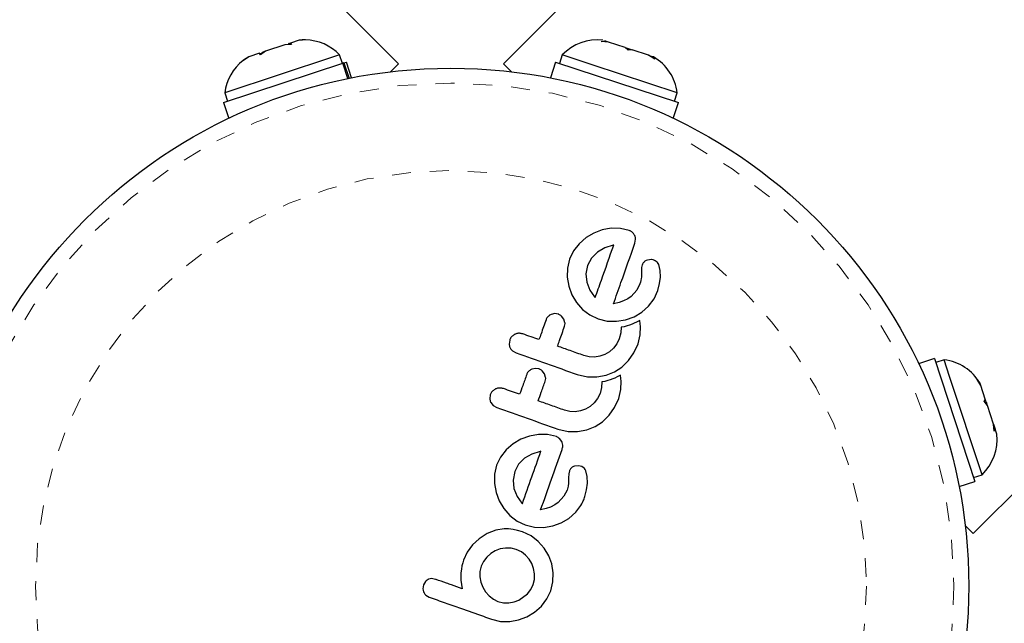
# Model space of a CAD drawing. Extents: x 1573 to 2159, y 1921 to 2538.
# Drawn here: x 1956 to 1961, y 2143 to 2146 of the extents above; entities that cross this region are included whole.
import ezdxf

# ---------------------------------------------------------------- set-up
doc = ezdxf.new("R2010")
doc.units = 0
doc.header["$LTSCALE"] = 0.125
doc.header["$MEASUREMENT"] = 0
doc.linetypes.add('PHANTOM', pattern=[0.5, 0.25, -0.05, 0.05, -0.05, 0.05, -0.05])
doc.layers.add('CONTOUR', color=7, linetype='CONTINUOUS')

msp = doc.modelspace()

# ---------------------------------------------------------------- linework, layer by layer
at = {"layer": 'CONTOUR', "linetype": 'Continuous', "lineweight": 25}
for p, q in [((1958.2019, 2146.1057), (1955.5502, 2148.7573)), ((1961.4057, 2148.7574), (1958.7542, 2146.1057)), ((1961.2291, 2143.6309), (1963.8807, 2146.2827)), ((1957.6781, 2146.2296), (1957.6327, 2146.2146)), ((1957.6952, 2146.2304), (1957.6781, 2146.2296)), ((1957.6028, 2146.2047), (1957.5016, 2146.1714)), ((1957.6375, 2146.2071), (1957.6028, 2146.2047)), ((1957.6237, 2146.2116), (1957.6202, 2146.2105)), ((1957.6237, 2146.2116), (1957.6292, 2146.2135)), ((1957.6292, 2146.2135), (1957.6327, 2146.2146)), ((1957.6315, 2146.2067), (1957.6292, 2146.2135)), ((1957.6327, 2146.2146), (1957.6375, 2146.2071)), ((1959.2687, 2146.2235), (1959.2886, 2146.2261)), ((1959.3072, 2146.22), (1959.2687, 2146.2235)), ((1959.3072, 2146.22), (1959.2886, 2146.2261)), ((1959.396, 2146.1907), (1959.3072, 2146.22)), ((1959.4118, 2146.1764), (1959.396, 2146.1907)), ((1959.396, 2146.1907), (1959.4318, 2146.1789)), ((1959.4318, 2146.1789), (1959.4118, 2146.1764)), ((1959.5185, 2146.1503), (1959.4318, 2146.1789)), ((1957.8596, 2146.1413), (1957.2862, 2145.9523)), ((1957.4139, 2146.1425), (1957.3846, 2146.1237)), ((1957.3846, 2146.1237), (1957.4117, 2146.1418)), ((1957.4139, 2146.1425), (1957.4117, 2146.1418)), ((1957.4696, 2146.1608), (1957.4139, 2146.1425)), ((1957.4744, 2146.1533), (1957.4696, 2146.1608)), ((1957.4721, 2146.157), (1957.4871, 2146.1666)), ((1957.5016, 2146.1714), (1957.4744, 2146.1533)), ((1957.5016, 2146.1714), (1957.4871, 2146.1666)), ((1957.8917, 2146.1519), (1957.8596, 2146.1413)), ((1957.9063, 2146.1074), (1957.8917, 2146.1519)), ((1959.0644, 2146.152), (1959.0497, 2146.1074)), ((1959.2213, 2146.1002), (1959.0644, 2146.152)), ((1959.5516, 2146.1303), (1959.5185, 2146.1503)), ((1959.5185, 2146.1503), (1959.5357, 2146.1447)), ((1959.5357, 2146.1447), (1959.5516, 2146.1303)), ((1959.5447, 2146.1417), (1959.5357, 2146.1447)), ((1957.28, 2145.9009), (1957.909, 2146.1083)), ((1957.9142, 2146.11), (1957.909, 2146.1083)), ((1957.9356, 2146.0276), (1957.909, 2146.1083)), ((1957.9142, 2146.11), (1957.9272, 2146.1143)), ((1957.9142, 2146.11), (1957.941, 2146.0287)), ((1957.9545, 2146.0314), (1957.9272, 2146.1143)), ((1958.2019, 2146.1057), (1958.1597, 2146.0635)), ((1958.7964, 2146.0635), (1958.7542, 2146.1057)), ((1959.0288, 2146.1143), (1959.0015, 2146.0314)), ((1959.0288, 2146.1143), (1959.676, 2145.901)), ((1959.6698, 2145.9524), (1959.2213, 2146.1002)), ((1957.2862, 2145.9523), (1957.3009, 2145.9078)), ((1959.6552, 2145.9079), (1959.6698, 2145.9524)), ((1957.28, 2145.9009), (1957.3073, 2145.8181)), ((1959.6487, 2145.8181), (1959.676, 2145.901)), ((1959.2304, 2145.2138), (1959.1897, 2145.1896)), ((1959.2747, 2145.2302), (1959.2304, 2145.2138)), ((1959.3225, 2145.2388), (1959.2747, 2145.2302)), ((1959.371, 2145.2381), (1959.3225, 2145.2388)), ((1959.4172, 2145.2272), (1959.371, 2145.2381)), ((1959.1529, 2145.1578), (1959.123, 2145.1197)), ((1959.1897, 2145.1896), (1959.1529, 2145.1578)), ((1959.332, 2145.1495), (1959.2881, 2145.1356)), ((1959.3354, 2145.15), (1959.332, 2145.1495)), ((1959.4468, 2145.1602), (1959.4507, 2145.1815)), ((1959.123, 2145.1197), (1959.1024, 2145.0769)), ((1959.2493, 2145.1131), (1959.2179, 2145.082)), ((1959.2881, 2145.1356), (1959.2493, 2145.1131)), ((1959.1024, 2145.0769), (1959.0911, 2145.0288)), ((1959.1973, 2145.0433), (1959.1887, 2144.9985)), ((1959.2179, 2145.082), (1959.1973, 2145.0433)), ((1959.4857, 2145.0463), (1959.4821, 2145.0319)), ((1959.5336, 2145.074), (1959.5129, 2145.0716)), ((1959.5801, 2145.0174), (1959.5725, 2145.0475)), ((1959.0911, 2145.0288), (1959.0904, 2144.9808)), ((1959.1887, 2144.9985), (1959.1937, 2144.9545)), ((1959.4811, 2145.0093), (1959.4808, 2144.9816)), ((1959.4821, 2145.0319), (1959.4811, 2145.0093)), ((1959.5812, 2144.9814), (1959.5801, 2145.0174)), ((1959.0904, 2144.9808), (1959.0991, 2144.9333)), ((1959.0991, 2144.9333), (1959.1154, 2144.8887)), ((1959.1937, 2144.9545), (1959.2102, 2144.9129)), ((1959.4735, 2144.9457), (1959.4564, 2144.9128)), ((1959.4768, 2144.9559), (1959.4735, 2144.9457)), ((1959.4789, 2144.9647), (1959.4768, 2144.9559)), ((1959.4803, 2144.9737), (1959.4789, 2144.9647)), ((1959.4808, 2144.9816), (1959.4803, 2144.9737)), ((1959.5671, 2144.9116), (1959.5765, 2144.9475)), ((1959.5765, 2144.9475), (1959.5812, 2144.9814)), ((1959.1154, 2144.8887), (1959.1395, 2144.8479)), ((1959.2102, 2144.9129), (1959.2348, 2144.8775)), ((1959.427, 2144.8805), (1959.4091, 2144.8675)), ((1959.4564, 2144.9128), (1959.427, 2144.8805)), ((1959.5479, 2144.8674), (1959.5671, 2144.9116)), ((1959.1395, 2144.8479), (1959.1715, 2144.8118)), ((1959.2348, 2144.8775), (1959.2373, 2144.8748)), ((1959.3632, 2144.8478), (1959.3341, 2144.8413)), ((1959.3869, 2144.8561), (1959.3632, 2144.8478)), ((1959.4091, 2144.8675), (1959.3869, 2144.8561)), ((1959.4828, 2144.7966), (1959.5192, 2144.8287)), ((1959.5192, 2144.8287), (1959.5479, 2144.8674)), ((1959.0247, 2144.7894), (1959.0051, 2144.7851)), ((1959.0436, 2144.7865), (1959.0247, 2144.7894)), ((1959.0727, 2144.7601), (1959.0599, 2144.7767)), ((1959.1715, 2144.8118), (1959.2098, 2144.7826)), ((1959.2098, 2144.7826), (1959.2528, 2144.7622)), ((1959.4422, 2144.7726), (1959.4828, 2144.7966)), ((1959.0786, 2144.7403), (1959.0727, 2144.7601)), ((1959.2528, 2144.7622), (1959.301, 2144.7505)), ((1959.301, 2144.7505), (1959.3495, 2144.7489)), ((1959.3495, 2144.7489), (1959.3976, 2144.7566)), ((1959.4059, 2144.7246), (1959.3901, 2144.7206)), ((1959.3976, 2144.7566), (1959.4422, 2144.7726)), ((1959.4192, 2144.7288), (1959.4059, 2144.7246)), ((1959.4327, 2144.7339), (1959.4192, 2144.7288)), ((1959.4432, 2144.7384), (1959.4327, 2144.7339)), ((1959.4548, 2144.7439), (1959.4432, 2144.7384)), ((1959.4722, 2144.753), (1959.4548, 2144.7439)), ((1959.4753, 2144.7356), (1959.4722, 2144.753)), ((1959.4767, 2144.7222), (1959.4753, 2144.7356)), ((1959.3728, 2144.688), (1959.3649, 2144.6566)), ((1959.3741, 2144.7177), (1959.3728, 2144.688)), ((1959.3901, 2144.7206), (1959.3741, 2144.7177)), ((1959.4635, 2144.6302), (1959.4751, 2144.6773)), ((1959.4751, 2144.6773), (1959.4767, 2144.7222)), ((1958.7873, 2144.6504), (1958.7842, 2144.6293)), ((1959.3521, 2144.6298), (1959.3345, 2144.607)), ((1959.3649, 2144.6566), (1959.3521, 2144.6298)), ((1959.442, 2144.5832), (1959.4635, 2144.6302)), ((1958.802, 2144.5939), (1958.8211, 2144.583)), ((1959.206, 2144.562), (1959.178, 2144.5689)), ((1959.2888, 2144.574), (1959.2625, 2144.5649)), ((1959.3128, 2144.5881), (1959.2888, 2144.574)), ((1959.3345, 2144.607), (1959.3128, 2144.5881)), ((1959.4138, 2144.5427), (1959.442, 2144.5832)), ((1959.2343, 2144.5607), (1959.206, 2144.562)), ((1959.2625, 2144.5649), (1959.2343, 2144.5607)), ((1959.3785, 2144.5081), (1959.4138, 2144.5427)), ((1961.0244, 2144.5527), (1960.9415, 2144.5254)), ((1961.0244, 2144.5527), (1961.2377, 2143.9056)), ((1961.0758, 2144.5466), (1961.0313, 2144.5319)), ((1961.1049, 2144.4583), (1961.0758, 2144.5466)), ((1958.9229, 2144.5013), (1958.9033, 2144.497)), ((1958.9418, 2144.4984), (1958.9229, 2144.5013)), ((1958.9708, 2144.4721), (1958.958, 2144.4887)), ((1958.9768, 2144.4523), (1958.9708, 2144.4721)), ((1959.1428, 2144.4692), (1959.1968, 2144.4569)), ((1959.2465, 2144.456), (1959.2955, 2144.4652)), ((1959.2955, 2144.4652), (1959.3391, 2144.4825)), ((1959.3391, 2144.4825), (1959.3785, 2144.5081)), ((1959.3704, 2144.4649), (1959.3529, 2144.4559)), ((1959.3735, 2144.4476), (1959.3704, 2144.4649)), ((1959.1968, 2144.4569), (1959.2465, 2144.456)), ((1959.2723, 2144.4296), (1959.2709, 2144.4)), ((1959.2882, 2144.4325), (1959.2723, 2144.4296)), ((1959.304, 2144.4365), (1959.2882, 2144.4325)), ((1959.3173, 2144.4407), (1959.304, 2144.4365)), ((1959.3309, 2144.4458), (1959.3173, 2144.4407)), ((1959.3414, 2144.4503), (1959.3309, 2144.4458)), ((1959.3529, 2144.4559), (1959.3414, 2144.4503)), ((1959.3732, 2144.3893), (1959.3749, 2144.4341)), ((1959.3749, 2144.4341), (1959.3735, 2144.4476)), ((1961.2754, 2143.9411), (1961.1049, 2144.4583)), ((1961.2489, 2144.443), (1961.2655, 2144.4204)), ((1961.2685, 2144.4111), (1961.2489, 2144.443)), ((1961.2655, 2144.4204), (1961.2651, 2144.4214)), ((1961.2685, 2144.4111), (1961.2655, 2144.4204)), ((1958.6854, 2144.3623), (1958.6824, 2144.3412)), ((1959.2631, 2144.3685), (1959.2503, 2144.3417)), ((1959.2709, 2144.4), (1959.2631, 2144.3685)), ((1959.3616, 2144.3422), (1959.3732, 2144.3893)), ((1961.2921, 2144.3396), (1961.2685, 2144.4111)), ((1958.6877, 2144.3217), (1958.7002, 2144.3059)), ((1959.2327, 2144.3189), (1959.211, 2144.3001)), ((1959.2503, 2144.3417), (1959.2327, 2144.3189)), ((1959.3402, 2144.2951), (1959.3616, 2144.3422)), ((1961.2869, 2144.3277), (1961.2921, 2144.3396)), ((1961.3035, 2144.305), (1961.2869, 2144.3277)), ((1961.2969, 2144.325), (1961.2921, 2144.3396)), ((1961.2969, 2144.325), (1961.3033, 2144.3054)), ((1958.7002, 2144.3059), (1958.7192, 2144.2949)), ((1959.1042, 2144.2739), (1959.0762, 2144.2808)), ((1959.1325, 2144.2726), (1959.1042, 2144.2739)), ((1959.1606, 2144.2768), (1959.1325, 2144.2726)), ((1959.1869, 2144.286), (1959.1606, 2144.2768)), ((1959.211, 2144.3001), (1959.1869, 2144.286)), ((1959.312, 2144.2546), (1959.3402, 2144.2951)), ((1961.3357, 2144.2071), (1961.3035, 2144.305)), ((1959.2373, 2144.1945), (1959.2767, 2144.2201)), ((1959.2767, 2144.2201), (1959.312, 2144.2546)), ((1961.3389, 2144.1698), (1961.3357, 2144.2071)), ((1961.3357, 2144.2071), (1961.3391, 2144.1968)), ((1958.9388, 2144.1532), (1958.891, 2144.1446)), ((1958.9872, 2144.1525), (1958.9388, 2144.1532)), ((1959.0409, 2144.1812), (1959.095, 2144.1688)), ((1959.095, 2144.1688), (1959.1447, 2144.168)), ((1959.1447, 2144.168), (1959.1936, 2144.1772)), ((1959.1936, 2144.1772), (1959.2373, 2144.1945)), ((1961.3441, 2144.1817), (1961.3389, 2144.1698)), ((1961.3391, 2144.1968), (1961.3441, 2144.1817)), ((1961.3532, 2144.1543), (1961.3441, 2144.1817)), ((1958.8059, 2144.104), (1958.7692, 2144.0722)), ((1958.8466, 2144.1282), (1958.8059, 2144.104)), ((1958.891, 2144.1446), (1958.8466, 2144.1282)), ((1959.0334, 2144.1416), (1958.9872, 2144.1525)), ((1959.062, 2144.1155), (1959.0497, 2144.1318)), ((1958.7692, 2144.0722), (1958.7393, 2144.0341)), ((1958.9043, 2144.0499), (1958.8655, 2144.0275)), ((1958.9483, 2144.0639), (1958.9043, 2144.0499)), ((1958.9517, 2144.0645), (1958.9483, 2144.0639)), ((1958.7393, 2144.0341), (1958.7187, 2143.9913)), ((1958.8655, 2144.0275), (1958.8342, 2143.9964)), ((1958.7187, 2143.9913), (1958.7073, 2143.9432)), ((1958.8136, 2143.9578), (1958.805, 2143.913)), ((1958.8342, 2143.9964), (1958.8136, 2143.9578)), ((1959.0984, 2143.9463), (1959.0973, 2143.9237)), ((1959.1019, 2143.9607), (1959.0984, 2143.9463)), ((1959.1499, 2143.9884), (1959.1291, 2143.9859)), ((1959.1669, 2143.9844), (1959.1499, 2143.9884)), ((1959.1802, 2143.9751), (1959.1669, 2143.9844)), ((1959.1963, 2143.9319), (1959.1887, 2143.9618)), ((1958.7073, 2143.9432), (1958.7066, 2143.8952)), ((1958.7066, 2143.8952), (1958.7153, 2143.8477)), ((1958.805, 2143.913), (1958.81, 2143.8689)), ((1959.0971, 2143.896), (1959.0954, 2143.8806)), ((1959.0973, 2143.9237), (1959.0971, 2143.896)), ((1959.1928, 2143.862), (1959.1974, 2143.8958)), ((1959.1974, 2143.8958), (1959.1963, 2143.9319)), ((1961.1549, 2143.8782), (1961.2377, 2143.9056)), ((1961.2308, 2143.9264), (1961.2754, 2143.9411)), ((1958.7153, 2143.8477), (1958.7317, 2143.8031)), ((1958.81, 2143.8689), (1958.8265, 2143.8271)), ((1959.0898, 2143.8601), (1959.0726, 2143.8272)), ((1959.0954, 2143.8806), (1959.0898, 2143.8601)), ((1959.1834, 2143.826), (1959.1928, 2143.862)), ((1958.7317, 2143.8031), (1958.7558, 2143.7623)), ((1958.8265, 2143.8271), (1958.851, 2143.7919)), ((1958.851, 2143.7919), (1958.8535, 2143.7892)), ((1959.0432, 2143.7949), (1959.0253, 2143.7819)), ((1959.0726, 2143.8272), (1959.0432, 2143.7949)), ((1958.7558, 2143.7623), (1958.7878, 2143.7262)), ((1958.8535, 2143.7892), (1958.8542, 2143.7886)), ((1958.9794, 2143.7622), (1958.9503, 2143.7557)), ((1959.0031, 2143.7705), (1958.9794, 2143.7622)), ((1959.0253, 2143.7819), (1959.0031, 2143.7705)), ((1959.099, 2143.711), (1959.1354, 2143.7431)), ((1958.7878, 2143.7262), (1958.8261, 2143.697)), ((1958.8261, 2143.697), (1958.869, 2143.6766)), ((1959.0139, 2143.671), (1959.0585, 2143.687)), ((1959.0585, 2143.687), (1959.099, 2143.711)), ((1958.7152, 2143.6482), (1958.6683, 2143.6314)), ((1958.759, 2143.6553), (1958.7152, 2143.6482)), ((1958.7814, 2143.6555), (1958.759, 2143.6553)), ((1958.8054, 2143.6529), (1958.7814, 2143.6555)), ((1958.8291, 2143.648), (1958.8054, 2143.6529)), ((1958.8551, 2143.6401), (1958.8291, 2143.648)), ((1958.8998, 2143.6189), (1958.8551, 2143.6401)), ((1958.869, 2143.6766), (1958.9173, 2143.6649)), ((1958.9173, 2143.6649), (1958.9657, 2143.6633)), ((1958.9657, 2143.6633), (1959.0139, 2143.671)), ((1961.2291, 2143.6309), (1961.1869, 2143.6731)), ((1958.6264, 2143.6039), (1958.5916, 2143.5714)), ((1958.6693, 2143.631), (1958.6264, 2143.6039)), ((1958.6683, 2143.6314), (1958.6693, 2143.631)), ((1958.9377, 2143.59), (1958.8998, 2143.6189)), ((1958.9693, 2143.5542), (1958.9377, 2143.59)), ((1958.5637, 2143.5331), (1958.5438, 2143.4906)), ((1958.5916, 2143.5714), (1958.5637, 2143.5331)), ((1958.7116, 2143.5408), (1958.688, 2143.5266)), ((1958.7375, 2143.5502), (1958.7116, 2143.5408)), ((1958.7656, 2143.5548), (1958.7375, 2143.5502)), ((1958.7944, 2143.5538), (1958.7656, 2143.5548)), ((1958.8222, 2143.5471), (1958.7944, 2143.5538)), ((1958.8489, 2143.5345), (1958.8222, 2143.5471)), ((1958.8715, 2143.5174), (1958.8489, 2143.5345)), ((1958.9932, 2143.5144), (1958.9693, 2143.5542)), ((1958.5438, 2143.4906), (1958.5397, 2143.4772)), ((1958.6494, 2143.4846), (1958.6372, 2143.4587)), ((1958.6667, 2143.5075), (1958.6494, 2143.4846)), ((1958.688, 2143.5266), (1958.6667, 2143.5075)), ((1958.89, 2143.4964), (1958.8715, 2143.5174)), ((1958.9042, 2143.4726), (1958.89, 2143.4964)), ((1959.0091, 2143.4708), (1958.9932, 2143.5144)), ((1958.5327, 2143.4442), (1958.5301, 2143.4245)), ((1958.5357, 2143.4608), (1958.5327, 2143.4442)), ((1958.5397, 2143.4772), (1958.5357, 2143.4608)), ((1958.6306, 2143.4307), (1958.6301, 2143.4025)), ((1958.6372, 2143.4587), (1958.6306, 2143.4307)), ((1958.9136, 2143.4469), (1958.9042, 2143.4726)), ((1958.9182, 2143.4186), (1958.9136, 2143.4469)), ((1959.0167, 2143.4238), (1959.0091, 2143.4708)), ((1958.3442, 2143.3792), (1958.3336, 2143.361)), ((1958.3972, 2143.3898), (1958.3759, 2143.3935)), ((1958.5301, 2143.4245), (1958.5297, 2143.385)), ((1958.5297, 2143.385), (1958.5376, 2143.3402)), ((1958.6301, 2143.4025), (1958.6353, 2143.3746)), ((1958.9106, 2143.3621), (1958.9173, 2143.3898)), ((1958.9173, 2143.3898), (1958.9182, 2143.4186)), ((1959.0036, 2143.3292), (1959.015, 2143.3763)), ((1959.015, 2143.3763), (1959.0167, 2143.4238)), ((1958.3336, 2143.361), (1958.3302, 2143.3398)), ((1958.6353, 2143.3746), (1958.6455, 2143.3479)), ((1958.6455, 2143.3479), (1958.6604, 2143.3235)), ((1958.6604, 2143.3235), (1958.6791, 2143.3024)), ((1958.8812, 2143.3137), (1958.8983, 2143.3362)), ((1958.8983, 2143.3362), (1958.9106, 2143.3621)), ((1958.9832, 2143.2864), (1959.0036, 2143.3292)), ((1958.3458, 2143.3064), (1958.3641, 2143.2958)), ((1958.6791, 2143.3024), (1958.7014, 2143.2853)), ((1958.7014, 2143.2853), (1958.7256, 2143.2737)), ((1958.7256, 2143.2737), (1958.7544, 2143.2667)), ((1958.8102, 2143.2706), (1958.8363, 2143.2805)), ((1958.8363, 2143.2805), (1958.8812, 2143.3137)), ((1958.9543, 2143.2489), (1958.9832, 2143.2864)), ((1958.7544, 2143.2667), (1958.7826, 2143.2659)), ((1958.7826, 2143.2659), (1958.8102, 2143.2706)), ((1958.9187, 2143.2175), (1958.9543, 2143.2489)), ((1958.6923, 2143.1798), (1958.7394, 2143.1685)), ((1958.7394, 2143.1685), (1958.7873, 2143.1675)), ((1958.7873, 2143.1675), (1958.8345, 2143.1761)), ((1958.8345, 2143.1761), (1958.8785, 2143.193)), ((1958.8785, 2143.193), (1958.9187, 2143.2175))]:
    msp.add_line(p, q, dxfattribs=at)
msp.add_circle((1958.4781, 2143.3546), 2.7275, dxfattribs=at)
at = {"layer": 'CONTOUR', "linetype": 'PHANTOM', "lineweight": 18}
for radius in [2.6495, 2.1886]:
    msp.add_circle((1958.4781, 2143.3546), radius, dxfattribs=at)
at = {"layer": 'CONTOUR', "linetype": 'Continuous', "lineweight": 25}
for centre, start, end in [((1957.7072, 2145.9774), 89.1072, 92.7223), ((1957.7072, 2145.9774), 43.4142, 89.1072), ((1959.2488, 2145.9775), 83.501, 136.5893), ((1957.5383, 2145.9217), 123.8284, 127.578), ((1959.4178, 2145.9218), 6.9306, 60.0188), ((1957.5383, 2145.9217), 127.578, 173.0729), ((1961.0452, 2144.2945), 29.9856, 83.0738), ((1961.1009, 2144.1255), 313.4151, 6.5034)]:
    msp.add_arc(centre, 0.2539, start, end, dxfattribs=at)
for points, knots in [([(1959.4335, 2145.2174), (1959.4298, 2145.2204), (1959.4247, 2145.2243), (1959.4187, 2145.2266), (1959.4172, 2145.2272)], [0, 0, 0, 0, 0.739318, 1, 1, 1, 1]), ([(1959.4458, 2145.2011), (1959.4429, 2145.2061), (1959.4394, 2145.2119), (1959.4343, 2145.2167), (1959.4335, 2145.2174)], [0, 0, 0, 0, 0.842035, 1, 1, 1, 1]), ([(1959.4507, 2145.1815), (1959.4501, 2145.1867), (1959.4494, 2145.1935), (1959.4464, 2145.1998), (1959.4458, 2145.2011)], [0, 0, 0, 0, 0.787974, 1, 1, 1, 1]), ([(1959.2379, 2144.8742), (1959.2487, 2144.9047), (1959.2817, 2144.9981), (1959.3138, 2145.0889), (1959.3354, 2145.15)], [0, 0, 0, 0, 0.325998, 1, 1, 1, 1]), ([(1959.3341, 2144.8413), (1959.3473, 2144.8785), (1959.3855, 2144.9868), (1959.4226, 2145.0915), (1959.4468, 2145.1602)], [0, 0, 0, 0, 0.344072, 1, 1, 1, 1]), ([(1959.4965, 2145.0624), (1959.4929, 2145.0583), (1959.4885, 2145.0534), (1959.4861, 2145.0473), (1959.4857, 2145.0463)], [0, 0, 0, 0, 0.825853, 1, 1, 1, 1]), ([(1959.5129, 2145.0716), (1959.5083, 2145.0698), (1959.5023, 2145.0674), (1959.4976, 2145.0633), (1959.4965, 2145.0624)], [0, 0, 0, 0, 0.760588, 1, 1, 1, 1]), ([(1959.5507, 2145.07), (1959.5461, 2145.0716), (1959.5404, 2145.0736), (1959.5347, 2145.0739), (1959.5336, 2145.074)], [0, 0, 0, 0, 0.8186403, 1, 1, 1, 1]), ([(1959.564, 2145.0607), (1959.5608, 2145.0635), (1959.5567, 2145.0672), (1959.5518, 2145.0695), (1959.5507, 2145.07)], [0, 0, 0, 0, 0.771049, 1, 1, 1, 1]), ([(1959.5725, 2145.0475), (1959.5707, 2145.0512), (1959.5684, 2145.0559), (1959.5648, 2145.0599), (1959.564, 2145.0607)], [0, 0, 0, 0, 0.783779, 1, 1, 1, 1]), ([(1959.2373, 2144.8748), (1959.2373, 2144.8748), (1959.2375, 2144.8746), (1959.2377, 2144.8744), (1959.2379, 2144.8742)], [0, 0, 0, 0, 0.147619, 1, 1, 1, 1]), ([(1959.0051, 2144.7851), (1959.0003, 2144.7824), (1958.9905, 2144.7771), (1958.9824, 2144.7663), (1958.9796, 2144.7592), (1958.9787, 2144.7571)], [0, 0, 0, 0, 0.413776, 0.827157, 1, 1, 1, 1]), ([(1959.0599, 2144.7767), (1959.0558, 2144.7799), (1959.0507, 2144.7838), (1959.0448, 2144.786), (1959.0436, 2144.7865)], [0, 0, 0, 0, 0.8020121, 1, 1, 1, 1]), ([(1958.9787, 2144.7571), (1958.97, 2144.7325), (1958.9577, 2144.6977), (1958.9453, 2144.6627), (1958.9417, 2144.6524)], [0, 0, 0, 0, 0.70699, 1, 1, 1, 1]), ([(1959.0764, 2144.7226), (1959.0777, 2144.7273), (1959.0792, 2144.7331), (1959.0787, 2144.7392), (1959.0786, 2144.7403)], [0, 0, 0, 0, 0.809019, 1, 1, 1, 1]), ([(1958.8147, 2144.6806), (1958.8094, 2144.6775), (1958.799, 2144.6712), (1958.7909, 2144.6595), (1958.788, 2144.6522), (1958.7873, 2144.6504)], [0, 0, 0, 0, 0.429325, 0.858343, 1, 1, 1, 1]), ([(1958.8563, 2144.6826), (1958.8505, 2144.684), (1958.8389, 2144.6869), (1958.8245, 2144.6847), (1958.8169, 2144.6815), (1958.8147, 2144.6806)], [0, 0, 0, 0, 0.4136, 0.827138, 1, 1, 1, 1]), ([(1958.9417, 2144.6524), (1958.9277, 2144.6573), (1958.8992, 2144.6674), (1958.8708, 2144.6775), (1958.8563, 2144.6826)], [0, 0, 0, 0, 0.491937, 1, 1, 1, 1]), ([(1959.0394, 2144.6179), (1959.043, 2144.6281), (1959.0554, 2144.6631), (1959.0677, 2144.6979), (1959.0764, 2144.7226)], [0, 0, 0, 0, 0.290987, 1, 1, 1, 1]), ([(1958.7842, 2144.6293), (1958.785, 2144.6237), (1958.786, 2144.6169), (1958.789, 2144.6108), (1958.7895, 2144.6097)], [0, 0, 0, 0, 0.828821, 1, 1, 1, 1]), ([(1958.7895, 2144.6097), (1958.7925, 2144.6049), (1958.7961, 2144.5991), (1958.8012, 2144.5946), (1958.802, 2144.5939)], [0, 0, 0, 0, 0.838131, 1, 1, 1, 1]), ([(1958.8211, 2144.583), (1958.8744, 2144.5641), (1958.9817, 2144.5262), (1959.0888, 2144.4883), (1959.1428, 2144.4692)], [0, 0, 0, 0, 0.496662, 1, 1, 1, 1]), ([(1959.178, 2144.5689), (1959.1539, 2144.5774), (1959.1077, 2144.5937), (1959.0615, 2144.61), (1959.0394, 2144.6179)], [0, 0, 0, 0, 0.5224059, 1, 1, 1, 1]), ([(1958.8769, 2144.469), (1958.8699, 2144.4493), (1958.8576, 2144.4145), (1958.8453, 2144.3795), (1958.8399, 2144.3644)], [0, 0, 0, 0, 0.566841, 1, 1, 1, 1]), ([(1958.9033, 2144.497), (1958.8985, 2144.4944), (1958.8889, 2144.4892), (1958.8807, 2144.4784), (1958.8778, 2144.4712), (1958.8769, 2144.469)], [0, 0, 0, 0, 0.409722, 0.819316, 1, 1, 1, 1]), ([(1958.958, 2144.4887), (1958.9539, 2144.4919), (1958.9488, 2144.4958), (1958.9428, 2144.498), (1958.9418, 2144.4984)], [0, 0, 0, 0, 0.820527, 1, 1, 1, 1]), ([(1958.9376, 2144.3298), (1958.943, 2144.3449), (1958.9553, 2144.3799), (1958.9676, 2144.4147), (1958.9746, 2144.4345)], [0, 0, 0, 0, 0.431607, 1, 1, 1, 1]), ([(1958.9746, 2144.4345), (1958.9758, 2144.4391), (1958.9773, 2144.445), (1958.9769, 2144.451), (1958.9768, 2144.4523)], [0, 0, 0, 0, 0.791674, 1, 1, 1, 1]), ([(1958.7128, 2144.3925), (1958.7077, 2144.3895), (1958.6973, 2144.3833), (1958.6891, 2144.3716), (1958.6862, 2144.3642), (1958.6854, 2144.3623)], [0, 0, 0, 0, 0.4267, 0.853338, 1, 1, 1, 1]), ([(1958.7545, 2144.3945), (1958.7486, 2144.396), (1958.7368, 2144.3989), (1958.7224, 2144.3965), (1958.7149, 2144.3934), (1958.7128, 2144.3925)], [0, 0, 0, 0, 0.422247, 0.844545, 1, 1, 1, 1]), ([(1958.8399, 2144.3644), (1958.8257, 2144.3694), (1958.7973, 2144.3794), (1958.7688, 2144.3895), (1958.7545, 2144.3945)], [0, 0, 0, 0, 0.496842, 1, 1, 1, 1]), ([(1958.6824, 2144.3412), (1958.6832, 2144.3357), (1958.6842, 2144.3289), (1958.6871, 2144.3228), (1958.6877, 2144.3217)], [0, 0, 0, 0, 0.8201028, 1, 1, 1, 1]), ([(1959.0762, 2144.2808), (1959.0527, 2144.2891), (1959.0065, 2144.3055), (1958.9603, 2144.3218), (1958.9376, 2144.3298)], [0, 0, 0, 0, 0.508908, 1, 1, 1, 1]), ([(1958.7192, 2144.2949), (1958.7728, 2144.276), (1958.8801, 2144.2381), (1958.9873, 2144.2002), (1959.0409, 2144.1812)], [0, 0, 0, 0, 0.499063, 1, 1, 1, 1]), ([(1959.0497, 2144.1318), (1959.0455, 2144.1351), (1959.0404, 2144.139), (1959.0345, 2144.1412), (1959.0334, 2144.1416)], [0, 0, 0, 0, 0.825184, 1, 1, 1, 1]), ([(1959.067, 2144.0959), (1959.0664, 2144.1011), (1959.0656, 2144.1079), (1959.0627, 2144.114), (1959.062, 2144.1155)], [0, 0, 0, 0, 0.762658, 1, 1, 1, 1]), ([(1958.8542, 2143.7886), (1958.8708, 2143.8355), (1958.9034, 2143.9279), (1958.9358, 2144.0194), (1958.9517, 2144.0645)], [0, 0, 0, 0, 0.508367, 1, 1, 1, 1]), ([(1958.9503, 2143.7557), (1958.9695, 2143.8098), (1959.0072, 2143.9166), (1959.0446, 2144.0224), (1959.0631, 2144.0746)], [0, 0, 0, 0, 0.506257, 1, 1, 1, 1]), ([(1959.0631, 2144.0746), (1959.0649, 2144.0804), (1959.067, 2144.0874), (1959.067, 2144.0946), (1959.067, 2144.0959)], [0, 0, 0, 0, 0.830062, 1, 1, 1, 1]), ([(1959.1127, 2143.9768), (1959.1095, 2143.9731), (1959.105, 2143.9683), (1959.1026, 2143.9622), (1959.1019, 2143.9607)], [0, 0, 0, 0, 0.744484, 1, 1, 1, 1]), ([(1959.1291, 2143.9859), (1959.1248, 2143.9843), (1959.1188, 2143.9821), (1959.1141, 2143.9779), (1959.1127, 2143.9768)], [0, 0, 0, 0, 0.720537, 1, 1, 1, 1]), ([(1959.1887, 2143.9618), (1959.1868, 2143.9658), (1959.1845, 2143.9706), (1959.1809, 2143.9744), (1959.1802, 2143.9751)], [0, 0, 0, 0, 0.8261748, 1, 1, 1, 1]), ([(1959.1354, 2143.7431), (1959.1504, 2143.7622), (1959.1705, 2143.7878), (1959.1808, 2143.8183), (1959.1834, 2143.826)], [0, 0, 0, 0, 0.748783, 1, 1, 1, 1]), ([(1958.3586, 2143.3898), (1958.3545, 2143.3876), (1958.3492, 2143.3847), (1958.3452, 2143.3803), (1958.3442, 2143.3792)], [0, 0, 0, 0, 0.7620701, 1, 1, 1, 1]), ([(1958.3759, 2143.3935), (1958.3711, 2143.3931), (1958.3651, 2143.3925), (1958.3596, 2143.3903), (1958.3586, 2143.3898)], [0, 0, 0, 0, 0.8127597, 1, 1, 1, 1]), ([(1958.5376, 2143.3402), (1958.5185, 2143.3469), (1958.4952, 2143.3552), (1958.4674, 2143.365), (1958.4404, 2143.3745), (1958.4169, 2143.3829), (1958.3979, 2143.3896), (1958.3972, 2143.3898)], [0, 0, 0, 0, 0.4090051, 0.4971943, 0.5946922, 0.9846929, 1, 1, 1, 1]), ([(1958.3302, 2143.3398), (1958.3308, 2143.3346), (1958.3314, 2143.3283), (1958.334, 2143.3225), (1958.3345, 2143.3215)], [0, 0, 0, 0, 0.814215, 1, 1, 1, 1]), ([(1958.3345, 2143.3215), (1958.337, 2143.3171), (1958.3402, 2143.3115), (1958.3449, 2143.3073), (1958.3458, 2143.3064)], [0, 0, 0, 0, 0.798463, 1, 1, 1, 1]), ([(1958.3641, 2143.2958), (1958.3917, 2143.286), (1958.4465, 2143.2667), (1958.5413, 2143.2331), (1958.6232, 2143.2042), (1958.6778, 2143.1849), (1958.6923, 2143.1798)], [0, 0, 0, 0, 0.252045, 0.500807, 0.866669, 1, 1, 1, 1])]:
    msp.add_open_spline(points, degree=3, knots=knots, dxfattribs=at)

doc.saveas('drawing.dxf')
